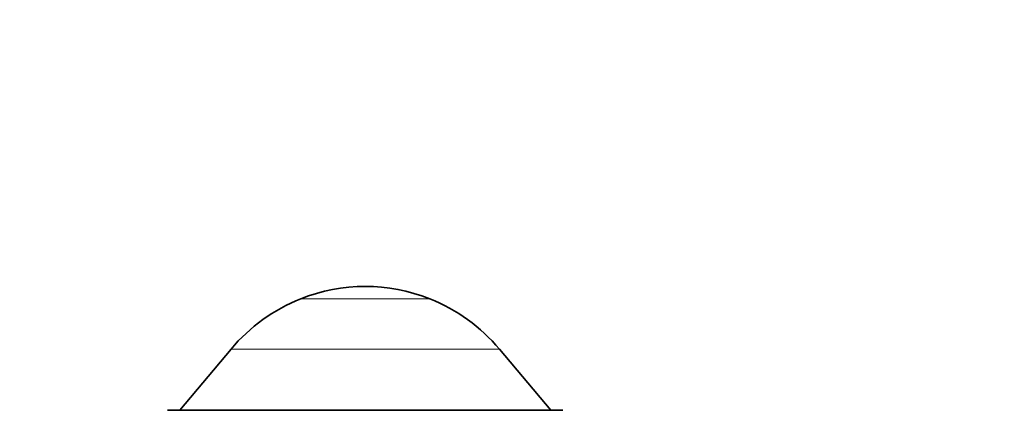
# Model space of a CAD drawing. Units: millimetres. Extents: x 0 to 1387, y 0 to 1218.
# Drawn here: x 849 to 945, y 1012 to 1050 of the extents above; entities that cross this region are included whole.
import ezdxf
from ezdxf import colors
from ezdxf.entities.mleader import LeaderData, LeaderLine
from ezdxf.math import Vec2, Vec3

# ---------------------------------------------------------------- set-up
doc = ezdxf.new("R2010")
doc.units = ezdxf.units.MM
doc.layers.add('DV4_Défaut', color=7, linetype='Continuous')
doc.layers.add('Défaut', color=7, linetype='Continuous')

# ---------------------------------------------------------------- blocks, each defined once
blk = doc.blocks.new('_DOT')
at = {"color": 0}
blk.add_line((0, 0), (-1, 0), dxfattribs=at)
at = {"color": 0, "const_width": 0.333}
blk.add_lwpolyline([(-0.1665, 0, 1), (0.1665, 0, 1)], format="xyb", close=True, dxfattribs=at)
blk = doc.blocks.new('SE3')
at = {"layer": 'DV4_Défaut', "color": 7, "linetype": 'Continuous', "lineweight": 18}
for p, q in [((888.881, 1023.262), (876.391, 1023.262)), ((895.631, 1018.384), (869.641, 1018.384))]:
    blk.add_line(p, q, dxfattribs=at)
at = {"layer": 'DV4_Défaut', "color": 7, "linetype": 'Continuous', "lineweight": 35}
for p, q in [((869.641, 1018.384), (864.669, 1012.459)), ((900.602, 1012.459), (895.631, 1018.384)), ((901.786, 1012.459), (863.486, 1012.459))]:
    blk.add_line(p, q, dxfattribs=at)
for centre, radius, start, end in [((882.636, 1007.576), 16.883, 68.29108, 111.70892), ((882.694, 1007.431), 17.04, 111.70892, 140), ((882.578, 1007.431), 17.04, 40, 68.29108)]:
    blk.add_arc(centre, radius, start, end, dxfattribs=at)

msp = doc.modelspace()

# ---------------------------------------------------------------- block references
at = {"layer": 'Défaut'}
msp.add_blockref('SE3', (0, 0), dxfattribs=at)

# ---------------------------------------------------------------- leaders
at = {"layer": 'Défaut', "color": 7, "linetype": 'Continuous', "lineweight": 18}
ml = msp.add_multileader_mtext('Standard', dxfattribs=at)
ml.set_content('{\\pxsm0.9;\\fSolid Edge ISO|b1||i0||c0|p34;\\W1.;21/03/2017\\P}', color=256)
ml.set_leader_properties()
ml.set_arrow_properties(name='DOT')
ml.build(insert=Vec2(0, 0))
ml.multileader.update_dxf_attribs({"leader_type": 0, "dogleg_length": 0, "arrow_head_size": 12})
ctx = ml.context
ctx.base_point, ctx.char_height, ctx.arrow_head_size, ctx.landing_gap_size = Vec3(1080.127, 1210.649), 12, 12, 4.2
notes = []
notes.append((ctx, [(0, (0, 0, 0), (0, 0), (1, 0), 1, [])]))
ctx.mtext.insert = Vec3(1082.127, 1216.769)
for ctx, leaders in notes:
    for number, flags, end, landing, length, lines in leaders:
        leader = LeaderData()
        leader.index, (leader.has_last_leader_line, leader.has_dogleg_vector, leader.attachment_direction) = number, flags
        leader.last_leader_point, leader.dogleg_vector, leader.dogleg_length = Vec3(end), Vec3(landing), length
        for number, points, colour, breaks in lines:
            line = LeaderLine()
            line.index, line.vertices, line.color, line.breaks = number, Vec3.list(points), colors.encode_raw_color(colour), breaks
            leader.lines.append(line)
        ctx.leaders.append(leader)

doc.saveas('drawing.dxf')
